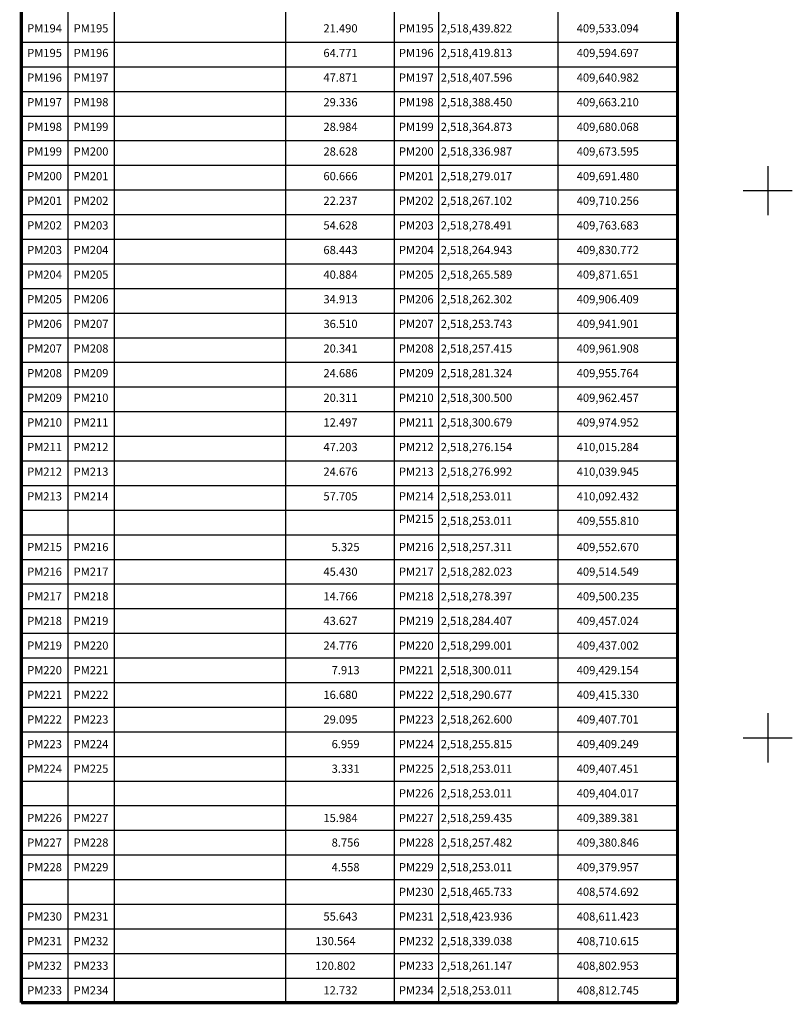
# Model space of a CAD drawing. Units: inches. Extents: x 408450 to 410850, y 2518163 to 2519963.
# Drawn here: x 409126 to 409409, y 2518703 to 2519062 of the extents above; entities that cross this region are included whole.
import ezdxf
from ezdxf.enums import TextEntityAlignment as Align

# ---------------------------------------------------------------- set-up
doc = ezdxf.new("R2010")
doc.units = ezdxf.units.IN
doc.header["$LTSCALE"] = 40
doc.header["$MEASUREMENT"] = 0
for name, color, linetype in [('CVL_CUADCON', 1, 'Continuous'), ('CVL_CUADCON_LIN', 8, 'Continuous'), ('CVL_CUADCON_TX', 2, 'Continuous'), ('CVL_RETUTM', 8, 'Continuous')]:
    doc.layers.add(name, color=color, linetype=linetype)
doc.styles.add('MONOTXT4', font='MONOTXT4.shx')

msp = doc.modelspace()

# ---------------------------------------------------------------- linework, layer by layer
at = {"layer": 'CVL_CUADCON', "color": 7, "linetype": 'Continuous', "flags": 128}
for points, const_width in [([(409127.09, 2518703.27), (409127.09, 2519681.27), (409367.01, 2519681.27), (409367.01, 2518703.27)], 1.2), ([(409367.01, 2518703.27), (409127.09, 2518703.27)], 1.2), ([(409127.09, 2518703.27), (409367.01, 2518703.27)], 0.45)]:
    msp.add_lwpolyline(points, dxfattribs=dict(at, const_width=const_width))
at = {"layer": 'CVL_CUADCON_LIN', "color": 7, "linetype": 'Continuous'}
for p, q in [((409161.08, 2519667.03), (409161.08, 2518703.27)), ((409223.69, 2519667.03), (409223.69, 2518703.27)), ((409263.42, 2519667.03), (409263.42, 2518703.27)), ((409279.58, 2519667.03), (409279.58, 2518703.27)), ((409144.07, 2519657.34), (409144.07, 2518703.27)), ((409323.3, 2519657.34), (409323.3, 2518703.27)), ((409127.09, 2519054.27), (409367.01, 2519054.27)), ((409127.09, 2519045.27), (409367.01, 2519045.27)), ((409127.09, 2519036.27), (409367.01, 2519036.27)), ((409127.09, 2519027.27), (409367.01, 2519027.27)), ((409127.09, 2519018.27), (409367.01, 2519018.27)), ((409127.09, 2519009.27), (409367.01, 2519009.27)), ((409127.09, 2519000.27), (409367.01, 2519000.27)), ((409127.09, 2518991.27), (409367.01, 2518991.27)), ((409127.09, 2518982.27), (409367.01, 2518982.27)), ((409127.09, 2518973.27), (409367.01, 2518973.27)), ((409127.09, 2518964.27), (409367.01, 2518964.27)), ((409127.09, 2518955.27), (409367.01, 2518955.27)), ((409127.09, 2518946.27), (409367.01, 2518946.27)), ((409127.09, 2518937.27), (409367.01, 2518937.27)), ((409127.09, 2518928.27), (409367.01, 2518928.27)), ((409127.09, 2518919.27), (409367.01, 2518919.27)), ((409127.09, 2518910.27), (409367.01, 2518910.27)), ((409127.09, 2518901.27), (409367.01, 2518901.27)), ((409127.09, 2518892.27), (409367.01, 2518892.27)), ((409127.09, 2518883.27), (409367.01, 2518883.27)), ((409127.09, 2518874.27), (409367.01, 2518874.27)), ((409127.09, 2518865.27), (409367.01, 2518865.27)), ((409127.09, 2518856.27), (409367.01, 2518856.27)), ((409127.09, 2518847.27), (409367.01, 2518847.27)), ((409127.09, 2518838.27), (409367.01, 2518838.27)), ((409127.09, 2518829.27), (409367.01, 2518829.27)), ((409127.09, 2518820.27), (409367.01, 2518820.27)), ((409127.09, 2518811.27), (409367.01, 2518811.27)), ((409127.09, 2518802.27), (409367.01, 2518802.27)), ((409127.09, 2518793.27), (409367.01, 2518793.27)), ((409127.09, 2518784.27), (409367.01, 2518784.27)), ((409127.09, 2518775.27), (409367.01, 2518775.27)), ((409127.09, 2518766.27), (409367.01, 2518766.27)), ((409127.09, 2518757.27), (409367.01, 2518757.27)), ((409127.09, 2518748.27), (409367.01, 2518748.27)), ((409127.09, 2518739.27), (409367.01, 2518739.27)), ((409127.09, 2518730.27), (409367.01, 2518730.27)), ((409127.09, 2518721.27), (409367.01, 2518721.27)), ((409127.09, 2518712.27), (409367.01, 2518712.27)), ((409127.09, 2518703.27), (409367.01, 2518703.27)), ((409127.09, 2518703.27), (409367.01, 2518703.27))]:
    msp.add_line(p, q, dxfattribs=at)
at = {"layer": 'CVL_RETUTM', "color": 8, "linetype": 'Continuous'}
for p, q in [((409400, 2519009), (409400, 2518991)), ((409391, 2519000), (409409, 2519000)), ((409400, 2518809), (409400, 2518791)), ((409391, 2518800), (409409, 2518800))]:
    msp.add_line(p, q, dxfattribs=at)

# ---------------------------------------------------------------- texts
at = {"layer": 'CVL_CUADCON_TX', "color": 7, "style": 'MONOTXT4'}
for s, p in [('PM194', (409135.58, 2519057.81)), ('PM195', (409152.58, 2519057.81)), ('PM195', (409271.5, 2519057.81)), ('PM195', (409135.58, 2519048.81)), ('PM196', (409152.58, 2519048.81)), ('PM196', (409271.5, 2519048.81)), ('PM196', (409135.58, 2519039.81)), ('PM197', (409152.58, 2519039.81)), ('PM197', (409271.5, 2519039.81)), ('PM197', (409135.58, 2519030.81)), ('PM198', (409152.58, 2519030.81)), ('PM198', (409271.5, 2519030.81)), ('PM198', (409135.58, 2519021.81)), ('PM199', (409152.58, 2519021.81)), ('PM199', (409271.5, 2519021.81)), ('PM199', (409135.58, 2519012.81)), ('PM200', (409152.58, 2519012.81)), ('PM200', (409271.5, 2519012.81)), ('PM200', (409135.58, 2519003.81)), ('PM201', (409152.58, 2519003.81)), ('PM201', (409271.5, 2519003.81)), ('PM201', (409135.58, 2518994.81)), ('PM202', (409152.58, 2518994.81)), ('PM202', (409271.5, 2518994.81)), ('PM202', (409135.58, 2518985.81)), ('PM203', (409152.58, 2518985.81)), ('PM203', (409271.5, 2518985.81)), ('PM203', (409135.58, 2518976.81)), ('PM204', (409152.58, 2518976.81)), ('PM204', (409271.5, 2518976.81)), ('PM204', (409135.58, 2518967.81)), ('PM205', (409152.58, 2518967.81)), ('PM205', (409271.5, 2518967.81)), ('PM205', (409135.58, 2518958.81)), ('PM206', (409152.58, 2518958.81)), ('PM206', (409271.5, 2518958.81)), ('PM206', (409135.58, 2518949.81)), ('PM207', (409152.58, 2518949.81)), ('PM207', (409271.5, 2518949.81)), ('PM207', (409135.58, 2518940.81)), ('PM208', (409152.58, 2518940.81)), ('PM208', (409271.5, 2518940.81)), ('PM208', (409135.58, 2518931.81)), ('PM209', (409152.58, 2518931.81)), ('PM209', (409271.5, 2518931.81)), ('PM209', (409135.58, 2518922.81)), ('PM210', (409152.58, 2518922.81)), ('PM210', (409271.5, 2518922.81)), ('PM210', (409135.58, 2518913.81)), ('PM211', (409152.58, 2518913.81)), ('PM211', (409271.5, 2518913.81)), ('PM211', (409135.58, 2518904.81)), ('PM212', (409152.58, 2518904.81)), ('PM212', (409271.5, 2518904.81)), ('PM212', (409135.58, 2518895.81)), ('PM213', (409152.58, 2518895.81)), ('PM213', (409271.5, 2518895.81)), ('PM213', (409135.58, 2518886.81)), ('PM214', (409152.58, 2518886.81)), ('PM214', (409271.5, 2518886.81)), ('PM215', (409271.5, 2518878.56)), ('PM215', (409135.58, 2518868.27)), ('PM216', (409152.58, 2518868.27)), ('PM216', (409271.5, 2518868.27)), ('PM216', (409135.58, 2518859.27)), ('PM217', (409152.58, 2518859.27)), ('PM217', (409271.5, 2518859.27)), ('PM217', (409135.58, 2518850.27)), ('PM218', (409152.58, 2518850.27)), ('PM218', (409271.5, 2518850.27)), ('PM218', (409135.58, 2518841.27)), ('PM219', (409152.58, 2518841.27)), ('PM219', (409271.5, 2518841.27)), ('PM219', (409135.58, 2518832.27)), ('PM220', (409152.58, 2518832.27)), ('PM220', (409271.5, 2518832.27)), ('PM220', (409135.58, 2518823.27)), ('PM221', (409152.58, 2518823.27)), ('PM221', (409271.5, 2518823.27)), ('PM221', (409135.58, 2518814.27)), ('PM222', (409152.58, 2518814.27)), ('PM222', (409271.5, 2518814.27)), ('PM222', (409135.58, 2518805.27)), ('PM223', (409152.58, 2518805.27)), ('PM223', (409271.5, 2518805.27)), ('PM223', (409135.58, 2518796.27)), ('PM224', (409152.58, 2518796.27)), ('PM224', (409271.5, 2518796.27)), ('PM224', (409135.58, 2518787.27)), ('PM225', (409152.58, 2518787.27)), ('PM225', (409271.5, 2518787.27)), ('PM226', (409271.5, 2518778.27)), ('PM226', (409135.58, 2518769.27)), ('PM227', (409152.58, 2518769.27)), ('PM227', (409271.5, 2518769.27)), ('PM227', (409135.58, 2518760.27)), ('PM228', (409152.58, 2518760.27)), ('PM228', (409271.5, 2518760.27)), ('PM228', (409135.58, 2518751.27)), ('PM229', (409152.58, 2518751.27)), ('PM229', (409271.5, 2518751.27)), ('PM230', (409271.5, 2518742.27)), ('PM230', (409135.58, 2518733.27)), ('PM231', (409152.58, 2518733.27)), ('PM231', (409271.5, 2518733.27)), ('PM231', (409135.58, 2518724.27)), ('PM232', (409152.58, 2518724.27)), ('PM232', (409271.5, 2518724.27)), ('PM232', (409135.58, 2518715.27)), ('PM233', (409152.58, 2518715.27)), ('PM233', (409271.5, 2518715.27)), ('PM233', (409135.58, 2518706.27)), ('PM234', (409152.58, 2518706.27)), ('PM234', (409271.5, 2518706.27))]:
    msp.add_text(s, height=3, dxfattribs=at).set_placement(p, align=Align.CENTER)
for s, p in [('21.490', (409237.55, 2519057.81)), ('2,518,439.822', (409280.45, 2519057.81)), ('409,533.094', (409330.16, 2519057.81)), ('64.771', (409237.55, 2519048.81)), ('2,518,419.813', (409280.45, 2519048.81)), ('409,594.697', (409330.16, 2519048.81)), ('47.871', (409237.55, 2519039.81)), ('2,518,407.596', (409280.45, 2519039.81)), ('409,640.982', (409330.16, 2519039.81)), ('29.336', (409237.55, 2519030.81)), ('2,518,388.450', (409280.45, 2519030.81)), ('409,663.210', (409330.16, 2519030.81)), ('28.984', (409237.55, 2519021.81)), ('2,518,364.873', (409280.45, 2519021.81)), ('409,680.068', (409330.16, 2519021.81)), ('28.628', (409237.55, 2519012.81)), ('2,518,336.987', (409280.45, 2519012.81)), ('409,673.595', (409330.16, 2519012.81)), ('60.666', (409237.55, 2519003.81)), ('2,518,279.017', (409280.45, 2519003.81)), ('409,691.480', (409330.16, 2519003.81)), ('22.237', (409237.55, 2518994.81)), ('2,518,267.102', (409280.45, 2518994.81)), ('409,710.256', (409330.16, 2518994.81)), ('54.628', (409237.55, 2518985.81)), ('2,518,278.491', (409280.45, 2518985.81)), ('409,763.683', (409330.16, 2518985.81)), ('68.443', (409237.55, 2518976.81)), ('2,518,264.943', (409280.45, 2518976.81)), ('409,830.772', (409330.16, 2518976.81)), ('40.884', (409237.55, 2518967.81)), ('2,518,265.589', (409280.45, 2518967.81)), ('409,871.651', (409330.16, 2518967.81)), ('34.913', (409237.55, 2518958.81)), ('2,518,262.302', (409280.45, 2518958.81)), ('409,906.409', (409330.16, 2518958.81)), ('36.510', (409237.55, 2518949.81)), ('2,518,253.743', (409280.45, 2518949.81)), ('409,941.901', (409330.16, 2518949.81)), ('20.341', (409237.55, 2518940.81)), ('2,518,257.415', (409280.45, 2518940.81)), ('409,961.908', (409330.16, 2518940.81)), ('24.686', (409237.55, 2518931.81)), ('2,518,281.324', (409280.45, 2518931.81)), ('409,955.764', (409330.16, 2518931.81)), ('20.311', (409237.55, 2518922.81)), ('2,518,300.500', (409280.45, 2518922.81)), ('409,962.457', (409330.16, 2518922.81)), ('12.497', (409237.55, 2518913.81)), ('2,518,300.679', (409280.45, 2518913.81)), ('409,974.952', (409330.16, 2518913.81)), ('47.203', (409237.55, 2518904.81)), ('2,518,276.154', (409280.45, 2518904.81)), ('410,015.284', (409330.16, 2518904.81)), ('24.676', (409237.55, 2518895.81)), ('2,518,276.992', (409280.45, 2518895.81)), ('410,039.945', (409330.16, 2518895.81)), ('57.705', (409237.55, 2518886.81)), ('2,518,253.011', (409280.45, 2518886.81)), ('410,092.432', (409330.16, 2518886.81)), ('2,518,253.011', (409280.45, 2518877.81)), ('409,555.810', (409330.16, 2518877.81)), ('5.325', (409240.55, 2518868.27)), ('2,518,257.311', (409280.45, 2518868.27)), ('409,552.670', (409330.16, 2518868.27)), ('45.430', (409237.55, 2518859.27)), ('2,518,282.023', (409280.45, 2518859.27)), ('409,514.549', (409330.16, 2518859.27)), ('14.766', (409237.55, 2518850.27)), ('2,518,278.397', (409280.45, 2518850.27)), ('409,500.235', (409330.16, 2518850.27)), ('43.627', (409237.55, 2518841.27)), ('2,518,284.407', (409280.45, 2518841.27)), ('409,457.024', (409330.16, 2518841.27)), ('24.776', (409237.55, 2518832.27)), ('2,518,299.001', (409280.45, 2518832.27)), ('409,437.002', (409330.16, 2518832.27)), ('7.913', (409240.55, 2518823.27)), ('2,518,300.011', (409280.45, 2518823.27)), ('409,429.154', (409330.16, 2518823.27)), ('16.680', (409237.55, 2518814.27)), ('2,518,290.677', (409280.45, 2518814.27)), ('409,415.330', (409330.16, 2518814.27)), ('29.095', (409237.55, 2518805.27)), ('2,518,262.600', (409280.45, 2518805.27)), ('409,407.701', (409330.16, 2518805.27)), ('6.959', (409240.55, 2518796.27)), ('2,518,255.815', (409280.45, 2518796.27)), ('409,409.249', (409330.16, 2518796.27)), ('3.331', (409240.55, 2518787.27)), ('2,518,253.011', (409280.45, 2518787.27)), ('409,407.451', (409330.16, 2518787.27)), ('2,518,253.011', (409280.45, 2518778.27)), ('409,404.017', (409330.16, 2518778.27)), ('15.984', (409237.55, 2518769.27)), ('2,518,259.435', (409280.45, 2518769.27)), ('409,389.381', (409330.16, 2518769.27)), ('8.756', (409240.55, 2518760.27)), ('2,518,257.482', (409280.45, 2518760.27)), ('409,380.846', (409330.16, 2518760.27)), ('4.558', (409240.55, 2518751.27)), ('2,518,253.011', (409280.45, 2518751.27)), ('409,379.957', (409330.16, 2518751.27)), ('2,518,465.733', (409280.45, 2518742.27)), ('408,574.692', (409330.16, 2518742.27)), ('55.643', (409237.55, 2518733.27)), ('2,518,423.936', (409280.45, 2518733.27)), ('408,611.423', (409330.16, 2518733.27)), ('130.564', (409234.55, 2518724.27)), ('2,518,339.038', (409280.45, 2518724.27)), ('408,710.615', (409330.16, 2518724.27)), ('120.802', (409234.55, 2518715.27)), ('2,518,261.147', (409280.45, 2518715.27)), ('408,802.953', (409330.16, 2518715.27)), ('12.732', (409237.55, 2518706.27)), ('2,518,253.011', (409280.45, 2518706.27)), ('408,812.745', (409330.16, 2518706.27))]:
    msp.add_text(s, height=3, dxfattribs=at).set_placement(p)

doc.saveas('drawing.dxf')
